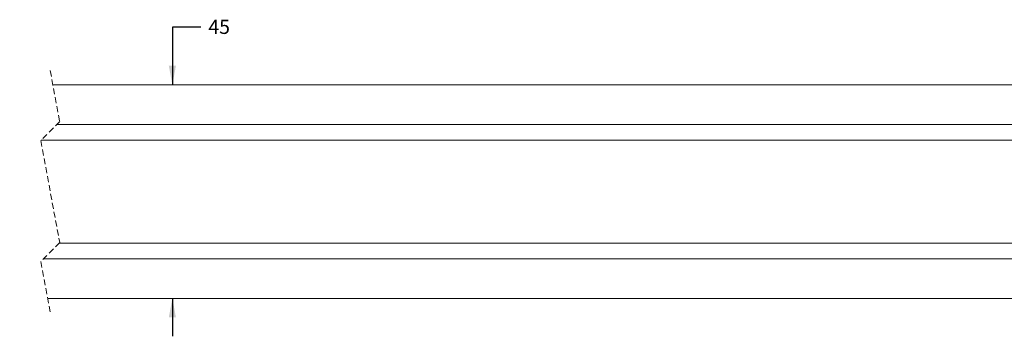
# Model space of a CAD drawing. Units: millimetres. Extents: x 7 to 858, y 4 to 549.
# Drawn here: x 358 to 566, y 157 to 223 of the extents above; entities that cross this region are included whole.
import ezdxf

# ---------------------------------------------------------------- set-up
doc = ezdxf.new("R2010")
doc.units = ezdxf.units.MM
doc.linetypes.add('HIDDEN', pattern=[1.905, 1.27, -0.635])
doc.layers.add('SLD-0', color=179, linetype='Continuous')
doc.styles.add('SLDTEXTSTYLE0', font='TXT', dxfattribs={"width": 0.605})
doc.dimstyles.new('SLDDIMSTYLE1', dxfattribs={"dimtxt": 3, "dimasz": 4, "dimexe": 0, "dimexo": 0.0625, "dimgap": 0.75, "dimtad": 0, "dimtih": 1, "dimtoh": 1, "dimdec": 0, "dimrnd": 1e-09, "dimzin": 12, "dimdsep": 46, "dimtxsty": 'SLDTEXTSTYLE0', "dimsah": 1, "dimcen": 0.09, "dimadec": 0, "dimazin": 0, "dimtfac": 1, "dimtdec": 0, "dimtofl": 0, "dimtmove": 0, "dimatfit": 3, "dimfxl": 1, "dimfrac": 2, "dimtolj": 1, "dimtzin": 12, "dimarcsym": 0})

# ---------------------------------------------------------------- blocks, each defined once
blk = doc.blocks.new('*D24')
at = {"layer": 'SLD-0'}
for p, q in [((396.42, 221.89), (390.42, 221.89)), ((390.42, 221.89), (390.42, 209.74)), ((390.42, 164.74), (390.42, 156.74))]:
    blk.add_line(p, q, dxfattribs=at)
for points in [[(390.42, 209.74), (391.17, 213.74), (389.67, 213.74)], [(390.42, 164.74), (389.67, 160.74), (391.17, 160.74)]]:
    blk.add_solid(points, dxfattribs=at)
at = {"layer": 'SLD-0', "insert": (398.01, 223.46), "char_height": 3, "attachment_point": 1, "style": 'SLDTEXTSTYLE0'}
blk.add_mtext('45', dxfattribs=at)

msp = doc.modelspace()

# ---------------------------------------------------------------- linework, layer by layer
at = {"color": 7, "linetype": 'HIDDEN', "lineweight": 0}
for p, q in [((364.68, 212.735), (366.68, 201.985)), ((366.68, 201.985), (362.68, 197.985)), ((362.68, 197.985), (366.68, 176.485)), ((366.68, 176.485), (362.68, 172.485)), ((362.68, 172.485), (364.68, 161.735))]:
    msp.add_line(p, q, dxfattribs=at)
at = {"color": 7, "linetype": 'Continuous', "lineweight": 15}
for p, q in [((365.238, 209.735), (598.71, 209.735)), ((366.08, 201.385), (598.71, 201.385)), ((598.71, 198.085), (362.78, 198.085)), ((366.58, 176.385), (598.71, 176.385)), ((598.71, 173.085), (363.28, 173.085)), ((364.122, 164.735), (598.71, 164.735))]:
    msp.add_line(p, q, dxfattribs=at)

# ---------------------------------------------------------------- dimensions: what is measured, and where the dimension line sits
at = {"layer": 'SLD-0'}
dim = msp.add_linear_dim(base=(390.419, 209.735), p1=(342.496, 164.735), p2=(342.496, 209.735), angle=90, dimstyle='SLDDIMSTYLE1', dxfattribs=at)
dim.commit()
dim.dimension.update_dxf_attribs({"geometry": '*D24', "text_midpoint": (390.419, 221.892), "dimtype": 160})

doc.saveas('drawing.dxf')
